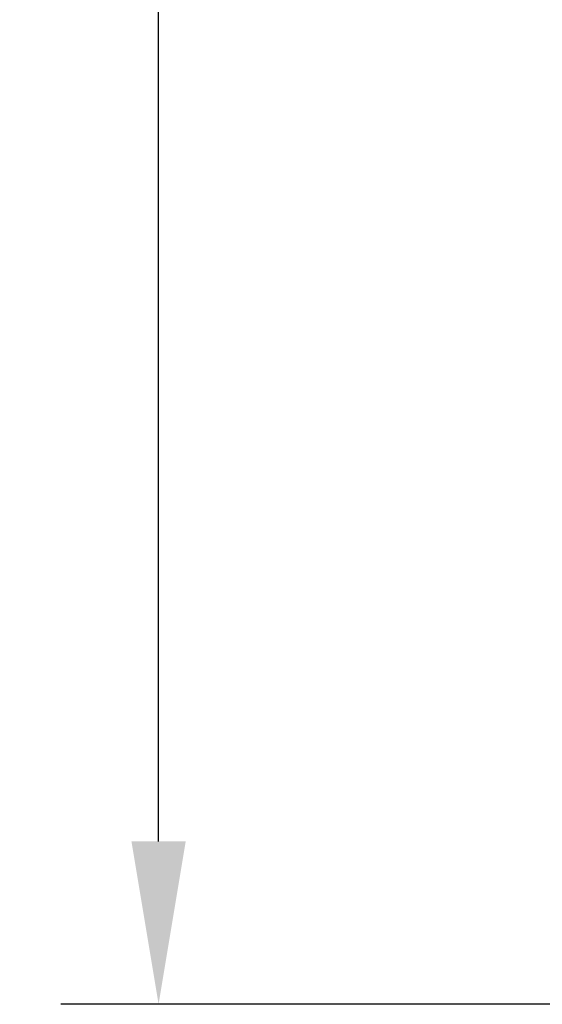
# Model space of a CAD drawing. Units: millimetres. Extents: x 0 to 2564, y 0 to 1808.
# Drawn here: x 607 to 671, y 758 to 879 of the extents above; entities that cross this region are included whole.
import ezdxf

# ---------------------------------------------------------------- set-up
doc = ezdxf.new("R2010")
doc.units = ezdxf.units.MM
doc.header["$PDSIZE"] = -1
doc.layers.add('AV_dim', color=10, linetype='Continuous')
doc.styles.add('SLDTEXTSTYLE0', font='txt')
doc.styles.get("Standard").update_dxf_attribs({"font": 'malgun.ttf'})
doc.dimstyles.new('ISO-25$0', dxfattribs={"dimtxt": 15, "dimasz": 5, "dimexe": 1.25, "dimexo": 0.625, "dimtad": 1, "dimdec": 1, "dimdsep": 46, "dimtxsty": 'Standard', "dimcen": 0, "dimclrd": 1, "dimclre": 1, "dimclrt": 1, "dimadec": 0, "dimazin": 0, "dimtfac": 1, "dimtdec": 1, "dimtmove": 2, "dimatfit": 3, "dimfxl": 1, "dimtolj": 1, "dimarcsym": 0})

# ---------------------------------------------------------------- blocks, each defined once
blk = doc.blocks.new('*D26')
at = {"layer": 'AV_dim', "color": 0, "lineweight": -2, "transparency": 16777216}
for p, q in [((719.55, 1118.82), (612, 1118.82)), ((624, 1098.82), (624, 944.14)), ((624, 778.49), (624, 922.24)), ((746.07, 758.49), (612, 758.49))]:
    blk.add_line(p, q, dxfattribs=at)
at = {"layer": 'AV_dim', "color": 0, "transparency": 16777216}
for points in [[(620.67, 1098.82), (627.33, 1098.82), (624, 1118.82)], [(620.67, 778.49), (627.33, 778.49), (624, 758.49)]]:
    blk.add_solid(points, dxfattribs=at)
at = {"layer": 'Defpoints', "color": 0, "transparency": 16777216}
for p in [(624, 1118.82), (731.55, 1118.82), (758.07, 758.49)]:
    blk.add_point(p, dxfattribs=at)
at = {"layer": 'AV_dim', "color": 0, "transparency": 16777216, "insert": (624, 933.19), "char_height": 10, "attachment_point": 5, "style": 'SLDTEXTSTYLE0'}
blk.add_mtext('360,3', dxfattribs=at)

msp = doc.modelspace()

# ---------------------------------------------------------------- dimensions: what is measured, and where the dimension line sits
at = {"layer": 'AV_dim'}
dim = msp.add_linear_dim(base=(624, 1118.82), p1=(758.07, 758.49), p2=(731.55, 1118.82), angle=90, dimstyle='ISO-25$0', override={"dimtxt": 10, "dimasz": 20, "dimexe": 12, "dimexo": 12, "dimgap": 5, "dimtih": 1, "dimtoh": 1, "dimzin": 0, "dimdsep": 44, "dimtxsty": 'SLDTEXTSTYLE0', "dimcen": 2.5, "dimclrd": 0, "dimclre": 0, "dimclrt": 0, "dimadec": 1, "dimtmove": 0, "dimtolj": 0, "dimtzin": 0}, dxfattribs=at)
dim.commit()
dim.dimension.update_dxf_attribs({"geometry": '*D26', "text_midpoint": (624, 933.19), "dimtype": 160})

doc.saveas('drawing.dxf')
